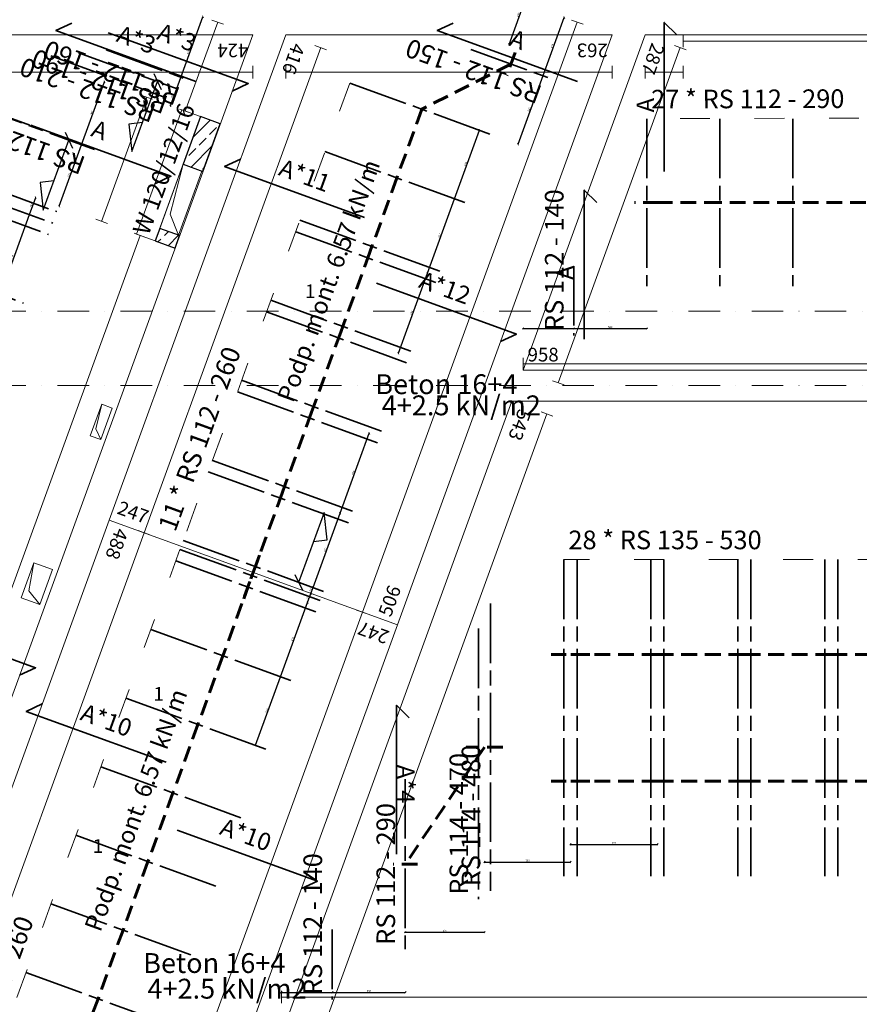
# Model space of a CAD drawing. Extents: x -137764 to 511426, y -610939 to -390198.
# Drawn here: x -6129 to 631, y -487875 to -479944 of the extents above; entities that cross this region are included whole.
import ezdxf

# ---------------------------------------------------------------- set-up
doc = ezdxf.new("R2010")
doc.units = 0
doc.header["$LTSCALE"] = 20
for name, pattern in [('ACAD_ISO03W100', [30, 12, -18]), ('ACAD_ISO08W100', [36, 24, -3, 6, -3]), ('DASHDOT', [25.4, 12.7, -6.35, 0, -6.35]), ('DASHED2', [9.525, 6.35, -3.175]), ('STRICHPUNKT2_S5', [55, 40, -5, 5, -5])]:
    doc.linetypes.add(name, pattern=pattern)
doc.layers.get('0').update_dxf_attribs({"color": 1, "linetype": 'CONTINUOUS'})
doc.layers.get('Defpoints').update_dxf_attribs({"linetype": 'CONTINUOUS'})
for name, color, linetype in [('BEAMS', 7, 'CONTINUOUS'), ('LOADS', 7, 'CONTINUOUS'), ('OSIE', 36, 'STRICHPUNKT2_S5'), ('REPARTITIONS', 7, 'CONTINUOUS'), ('SHAPES', 7, 'CONTINUOUS'), ('STEELS', 10, 'CONTINUOUS')]:
    doc.layers.add(name, color=color, linetype=linetype)
doc.layers.add('OTHER', color=7, linetype='CONTINUOUS', lineweight=0)
doc.styles.get("Standard").update_dxf_attribs({"font": 'SIMPLEX.shx', "width": 0.8})
doc.styles.add('WYMIAR', font='arial.ttf', dxfattribs={"height": 15})
doc.dimstyles.new('ISO-25', dxfattribs={"dimtxt": 12, "dimasz": 12, "dimexe": 2, "dimexo": 1, "dimgap": 2, "dimtad": 1, "dimdec": 0, "dimtxsty": 'WYMIAR', "dimblk": 'OBLIQUE', "dimcen": 2.5, "dimclrt": 1, "dimadec": 0, "dimazin": 0, "dimtfac": 1, "dimtdec": 0, "dimtmove": 2, "dimatfit": 3, "dimfxl": 1, "dimarcsym": 0})

# ---------------------------------------------------------------- blocks, each defined once
blk = doc.blocks.new('_OBLIQUE')
at = {"color": 0, "linetype": 'ByBlock'}
blk.add_line((-0.5, -0.5), (0.5, 0.5), dxfattribs=at)
blk = doc.blocks.new('*D801')
at = {"layer": 'Defpoints', "color": 0, "transparency": 16777216}
for p in [(-1694.4, -486586.6), (-994.4, -486586.6), (-994.4, -486586.6)]:
    blk.add_point(p, dxfattribs=at)
at = {"layer": 'OTHER', "color": 0, "lineweight": -2, "transparency": 16777216}
for p, q in [((-1694.4, -486585.6), (-1694.4, -486584.6)), ((-1694.4, -486586.6), (-994.4, -486586.6)), ((-994.4, -486587.6), (-994.4, -486588.6))]:
    blk.add_line(p, q, dxfattribs=at)
at = {"layer": 'OTHER', "color": 0, "lineweight": -2, "transparency": 16777216, "xscale": 12, "yscale": 12, "zscale": 12, "rotation": 180}
blk.add_blockref('_OBLIQUE', (-1694.4, -486586.6), dxfattribs=at)
at = {"layer": 'OTHER', "color": 0, "lineweight": -2, "transparency": 16777216, "xscale": 12, "yscale": 12, "zscale": 12}
blk.add_blockref('_OBLIQUE', (-994.4, -486586.6), dxfattribs=at)
at = {"layer": 'OTHER', "color": 1, "transparency": 16777216, "insert": (-1344.4, -486576.9), "char_height": 15, "attachment_point": 5, "style": 'WYMIAR'}
blk.add_mtext('700', dxfattribs=at)
blk = doc.blocks.new('*D802')
at = {"layer": 'Defpoints', "color": 0, "transparency": 16777216}
for p in [(-2387.4, -486728.8), (-1694.4, -486728.8), (-1694.4, -486728.8)]:
    blk.add_point(p, dxfattribs=at)
at = {"layer": 'OTHER', "color": 0, "lineweight": -2, "transparency": 16777216}
for p, q in [((-2387.4, -486727.8), (-2387.4, -486726.8)), ((-2387.4, -486728.8), (-1694.4, -486728.8)), ((-1694.4, -486727.8), (-1694.4, -486726.8))]:
    blk.add_line(p, q, dxfattribs=at)
at = {"layer": 'OTHER', "color": 0, "lineweight": -2, "transparency": 16777216, "xscale": 12, "yscale": 12, "zscale": 12, "rotation": 180}
blk.add_blockref('_OBLIQUE', (-2387.4, -486728.8), dxfattribs=at)
at = {"layer": 'OTHER', "color": 0, "lineweight": -2, "transparency": 16777216, "xscale": 12, "yscale": 12, "zscale": 12}
blk.add_blockref('_OBLIQUE', (-1694.4, -486728.8), dxfattribs=at)
at = {"layer": 'OTHER', "color": 1, "transparency": 16777216, "insert": (-2040.9, -486719.2), "char_height": 15, "attachment_point": 5, "style": 'WYMIAR'}
blk.add_mtext('693', dxfattribs=at)
blk = doc.blocks.new('*D803')
at = {"layer": 'Defpoints', "color": 0, "transparency": 16777216}
for p in [(-3024.4, -487294.1), (-2387.4, -487294.1), (-2387.4, -487294.1)]:
    blk.add_point(p, dxfattribs=at)
at = {"layer": 'OTHER', "color": 0, "lineweight": -2, "transparency": 16777216}
for p, q in [((-3024.4, -487293.1), (-3024.4, -487292.1)), ((-3024.4, -487294.1), (-2387.4, -487294.1)), ((-2387.4, -487295.1), (-2387.4, -487296.1))]:
    blk.add_line(p, q, dxfattribs=at)
at = {"layer": 'OTHER', "color": 0, "lineweight": -2, "transparency": 16777216, "xscale": 12, "yscale": 12, "zscale": 12, "rotation": 180}
blk.add_blockref('_OBLIQUE', (-3024.4, -487294.1), dxfattribs=at)
at = {"layer": 'OTHER', "color": 0, "lineweight": -2, "transparency": 16777216, "xscale": 12, "yscale": 12, "zscale": 12}
blk.add_blockref('_OBLIQUE', (-2387.4, -487294.1), dxfattribs=at)
at = {"layer": 'OTHER', "color": 1, "transparency": 16777216, "insert": (-2705.9, -487284.5), "char_height": 15, "attachment_point": 5, "style": 'WYMIAR'}
blk.add_mtext('637', dxfattribs=at)
blk = doc.blocks.new('*D804')
at = {"layer": 'Defpoints', "color": 0, "transparency": 16777216}
for p in [(-3612.4, -487778.6), (-3024.4, -487778.6), (-3024.4, -487778.6)]:
    blk.add_point(p, dxfattribs=at)
at = {"layer": 'OTHER', "color": 0, "lineweight": -2, "transparency": 16777216}
for p, q in [((-3612.4, -487777.6), (-3612.4, -487776.6)), ((-3612.4, -487778.6), (-3024.4, -487778.6)), ((-3024.4, -487779.6), (-3024.4, -487780.6))]:
    blk.add_line(p, q, dxfattribs=at)
at = {"layer": 'OTHER', "color": 0, "lineweight": -2, "transparency": 16777216, "xscale": 12, "yscale": 12, "zscale": 12, "rotation": 180}
blk.add_blockref('_OBLIQUE', (-3612.4, -487778.6), dxfattribs=at)
at = {"layer": 'OTHER', "color": 0, "lineweight": -2, "transparency": 16777216, "xscale": 12, "yscale": 12, "zscale": 12}
blk.add_blockref('_OBLIQUE', (-3024.4, -487778.6), dxfattribs=at)
at = {"layer": 'OTHER', "color": 1, "transparency": 16777216, "insert": (-3318.4, -487769), "char_height": 15, "attachment_point": 5, "style": 'WYMIAR'}
blk.add_mtext('588', dxfattribs=at)
blk = doc.blocks.new('*D806')
at = {"layer": 'Defpoints', "color": 0, "transparency": 16777216}
for p in [(-4022.6, -487778.6), (-3612.4, -487778.6), (-3612.4, -487778.6)]:
    blk.add_point(p, dxfattribs=at)
at = {"layer": 'OTHER', "color": 0, "lineweight": -2, "transparency": 16777216}
for p, q in [((-4022.6, -487777.6), (-4022.6, -487776.6)), ((-4022.6, -487778.6), (-3612.4, -487778.6)), ((-3612.4, -487779.6), (-3612.4, -487780.6))]:
    blk.add_line(p, q, dxfattribs=at)
at = {"layer": 'OTHER', "color": 0, "lineweight": -2, "transparency": 16777216, "xscale": 12, "yscale": 12, "zscale": 12, "rotation": 180}
blk.add_blockref('_OBLIQUE', (-4022.6, -487778.6), dxfattribs=at)
at = {"layer": 'OTHER', "color": 0, "lineweight": -2, "transparency": 16777216, "xscale": 12, "yscale": 12, "zscale": 12}
blk.add_blockref('_OBLIQUE', (-3612.4, -487778.6), dxfattribs=at)
at = {"layer": 'OTHER', "color": 1, "transparency": 16777216, "insert": (-3817.5, -487769), "char_height": 15, "attachment_point": 5, "style": 'WYMIAR'}
blk.add_mtext('410', dxfattribs=at)
blk = doc.blocks.new('*D891')
at = {"layer": 'Defpoints', "color": 0, "transparency": 16777216}
for p in [(-2018.7, -479676.4), (-2018.7, -479676.4), (-2188.8, -480143.6)]:
    blk.add_point(p, dxfattribs=at)
at = {"layer": 'OTHER', "color": 0, "lineweight": -2, "transparency": 16777216}
for p, q in [((-2188.8, -480143.6), (-2018.7, -479676.4)), ((-2017.8, -479676.7), (-2016.8, -479677)), ((-2187.8, -480144), (-2186.9, -480144.3))]:
    blk.add_line(p, q, dxfattribs=at)
at = {"layer": 'OTHER', "color": 0, "lineweight": -2, "transparency": 16777216, "xscale": 12, "yscale": 12, "zscale": 12}
for p, rotation in [((-2018.7, -479676.4), 69.9999767299103), ((-2188.8, -480143.6), 249.9999767299103)]:
    blk.add_blockref('_OBLIQUE', p, dxfattribs=dict(at, rotation=rotation))
at = {"layer": 'OTHER', "color": 1, "transparency": 16777216, "insert": (-2112.8, -479906.7), "char_height": 15, "attachment_point": 5, "rotation": 69.99998, "style": 'WYMIAR'}
blk.add_mtext('497', dxfattribs=at)
blk = doc.blocks.new('*D899')
at = {"layer": 'Defpoints', "color": 0, "transparency": 16777216}
for p in [(-5446.2, -480444.1), (-5446.2, -480444.1), (-5630.9, -480951.5)]:
    blk.add_point(p, dxfattribs=at)
at = {"layer": 'OTHER', "color": 0, "lineweight": -2, "transparency": 16777216}
for p, q in [((-5630.9, -480951.5), (-5446.2, -480444.1)), ((-5447.2, -480443.7), (-5448.1, -480443.4)), ((-5630, -480951.8), (-5629, -480952.2))]:
    blk.add_line(p, q, dxfattribs=at)
at = {"layer": 'OTHER', "color": 0, "lineweight": -2, "transparency": 16777216, "xscale": 12, "yscale": 12, "zscale": 12}
for p, rotation in [((-5446.2, -480444.1), 69.99999544780782), ((-5630.9, -480951.5), 249.9999954478078)]:
    blk.add_blockref('_OBLIQUE', p, dxfattribs=dict(at, rotation=rotation))
at = {"layer": 'OTHER', "color": 1, "transparency": 16777216, "insert": (-5547.7, -480694.5), "char_height": 15, "attachment_point": 5, "rotation": 70, "style": 'WYMIAR'}
blk.add_mtext('540', dxfattribs=at)
blk = doc.blocks.new('*D900')
at = {"layer": 'Defpoints', "color": 0, "transparency": 16777216}
for p in [(-5630.9, -480951.5), (-5630.9, -480951.5), (-5810.6, -481445.2)]:
    blk.add_point(p, dxfattribs=at)
at = {"layer": 'OTHER', "color": 0, "lineweight": -2, "transparency": 16777216}
for p, q in [((-5810.6, -481445.2), (-5630.9, -480951.5)), ((-5630, -480951.8), (-5629, -480952.2)), ((-5809.7, -481445.6), (-5808.8, -481445.9))]:
    blk.add_line(p, q, dxfattribs=at)
at = {"layer": 'OTHER', "color": 0, "lineweight": -2, "transparency": 16777216, "xscale": 12, "yscale": 12, "zscale": 12}
for p, rotation in [((-5630.9, -480951.5), 69.99999544780782), ((-5810.6, -481445.2), 249.9999954478078)]:
    blk.add_blockref('_OBLIQUE', p, dxfattribs=dict(at, rotation=rotation))
at = {"layer": 'OTHER', "color": 1, "transparency": 16777216, "insert": (-5729.9, -481195.1), "char_height": 15, "attachment_point": 5, "rotation": 70, "style": 'WYMIAR'}
blk.add_mtext('525', dxfattribs=at)
blk = doc.blocks.new('*D901')
at = {"layer": 'Defpoints', "color": 0, "transparency": 16777216}
for p in [(-4654.3, -479920.6), (-4654.3, -479920.6), (-4864.9, -480499.2)]:
    blk.add_point(p, dxfattribs=at)
at = {"layer": 'OTHER', "color": 0, "lineweight": -2, "transparency": 16777216}
for p, q in [((-4864.9, -480499.2), (-4654.3, -479920.6)), ((-4653.3, -479920.9), (-4652.4, -479921.3)), ((-4865.8, -480498.9), (-4866.7, -480498.6))]:
    blk.add_line(p, q, dxfattribs=at)
at = {"layer": 'OTHER', "color": 0, "lineweight": -2, "transparency": 16777216, "xscale": 12, "yscale": 12, "zscale": 12}
for p, rotation in [((-4654.3, -479920.6), 69.99999544780782), ((-4864.9, -480499.2), 249.9999954478078)]:
    blk.add_blockref('_OBLIQUE', p, dxfattribs=dict(at, rotation=rotation))
at = {"layer": 'OTHER', "color": 1, "transparency": 16777216, "insert": (-4768.6, -480206.6), "char_height": 15, "attachment_point": 5, "rotation": 70, "style": 'WYMIAR'}
blk.add_mtext('616', dxfattribs=at)
blk = doc.blocks.new('*D902')
at = {"layer": 'Defpoints', "color": 0, "transparency": 16777216}
for p in [(-4864.9, -480499.2), (-4864.9, -480499.2), (-4915.1, -480637.4)]:
    blk.add_point(p, dxfattribs=at)
at = {"layer": 'OTHER', "color": 0, "lineweight": -2, "transparency": 16777216}
for p, q in [((-4915.1, -480637.4), (-4864.9, -480499.2)), ((-4865.8, -480498.9), (-4866.7, -480498.6)), ((-4914.2, -480637.7), (-4913.3, -480638.1))]:
    blk.add_line(p, q, dxfattribs=at)
at = {"layer": 'OTHER', "color": 0, "lineweight": -2, "transparency": 16777216, "xscale": 12, "yscale": 12, "zscale": 12}
for p, rotation in [((-4864.9, -480499.2), 69.99999544780782), ((-4915.1, -480637.4), 249.9999954478078)]:
    blk.add_blockref('_OBLIQUE', p, dxfattribs=dict(at, rotation=rotation))
at = {"layer": 'OTHER', "color": 1, "transparency": 16777216, "insert": (-4899, -480565), "char_height": 15, "attachment_point": 5, "rotation": 70, "style": 'WYMIAR'}
blk.add_mtext('147', dxfattribs=at)
blk = doc.blocks.new('*D903')
at = {"layer": 'Defpoints', "color": 0, "transparency": 16777216}
for p in [(-6050.8, -481514.3), (-6050.8, -481514.3), (-6302.2, -482204.9)]:
    blk.add_point(p, dxfattribs=at)
at = {"layer": 'OTHER', "color": 0, "lineweight": -2, "transparency": 16777216}
for p, q in [((-6302.2, -482204.9), (-6050.8, -481514.3)), ((-6051.7, -481513.9), (-6052.7, -481513.6)), ((-6301.2, -482205.3), (-6300.3, -482205.6))]:
    blk.add_line(p, q, dxfattribs=at)
at = {"layer": 'OTHER', "color": 0, "lineweight": -2, "transparency": 16777216, "xscale": 12, "yscale": 12, "zscale": 12}
for p, rotation in [((-6050.8, -481514.3), 69.99999544780782), ((-6302.2, -482204.9), 249.9999954478078)]:
    blk.add_blockref('_OBLIQUE', p, dxfattribs=dict(at, rotation=rotation))
at = {"layer": 'OTHER', "color": 1, "transparency": 16777216, "insert": (-6185.6, -481856.3), "char_height": 15, "attachment_point": 5, "rotation": 70, "style": 'WYMIAR'}
blk.add_mtext('735', dxfattribs=at)
blk = doc.blocks.new('*D910')
at = {"layer": 'Defpoints', "color": 0, "transparency": 16777216}
for p in [(-6000.5, -481376.1), (-6000.5, -481376.1), (-6050.8, -481514.3)]:
    blk.add_point(p, dxfattribs=at)
at = {"layer": 'OTHER', "color": 0, "lineweight": -2, "transparency": 16777216}
for p, q in [((-6050.8, -481514.3), (-6000.5, -481376.1)), ((-5999.6, -481376.5), (-5998.6, -481376.8)), ((-6051.7, -481513.9), (-6052.7, -481513.6))]:
    blk.add_line(p, q, dxfattribs=at)
at = {"layer": 'OTHER', "color": 0, "lineweight": -2, "transparency": 16777216, "xscale": 12, "yscale": 12, "zscale": 12}
for p, rotation in [((-6000.5, -481376.1), 69.99999544780782), ((-6050.8, -481514.3), 249.9999954478078)]:
    blk.add_blockref('_OBLIQUE', p, dxfattribs=dict(at, rotation=rotation))
at = {"layer": 'OTHER', "color": 1, "transparency": 16777216, "insert": (-6034.6, -481441.9), "char_height": 15, "attachment_point": 5, "rotation": 70, "style": 'WYMIAR'}
blk.add_mtext('147', dxfattribs=at)
blk = doc.blocks.new('*D921')
at = {"layer": 'Defpoints', "color": 0, "transparency": 16777216}
for p in [(-3810.9, -484637.7), (-3810.9, -484637.7), (-4028.7, -485236.3)]:
    blk.add_point(p, dxfattribs=at)
at = {"layer": 'OTHER', "color": 0, "lineweight": -2, "transparency": 16777216}
for p, q in [((-4028.7, -485236.3), (-3810.9, -484637.7)), ((-3811.8, -484637.4), (-3812.7, -484637)), ((-4027.8, -485236.6), (-4026.9, -485237))]:
    blk.add_line(p, q, dxfattribs=at)
at = {"layer": 'OTHER', "color": 0, "lineweight": -2, "transparency": 16777216, "xscale": 12, "yscale": 12, "zscale": 12}
for p, rotation in [((-3810.9, -484637.7), 69.99839316317833), ((-4028.7, -485236.3), 249.9983931631783)]:
    blk.add_blockref('_OBLIQUE', p, dxfattribs=dict(at, rotation=rotation))
at = {"layer": 'OTHER', "color": 1, "transparency": 16777216, "insert": (-3928.9, -484933.7), "char_height": 15, "attachment_point": 5, "rotation": 69.99839, "style": 'WYMIAR'}
blk.add_mtext('637', dxfattribs=at)
blk = doc.blocks.new('*D922')
at = {"layer": 'Defpoints', "color": 0, "transparency": 16777216}
for p in [(-4028.7, -485236.3), (-4028.7, -485236.3), (-4229.9, -485788.8)]:
    blk.add_point(p, dxfattribs=at)
at = {"layer": 'OTHER', "color": 0, "lineweight": -2, "transparency": 16777216}
for p, q in [((-4229.9, -485788.8), (-4028.7, -485236.3)), ((-4027.8, -485236.6), (-4026.9, -485237)), ((-4228.9, -485789.2), (-4228, -485789.5))]:
    blk.add_line(p, q, dxfattribs=at)
at = {"layer": 'OTHER', "color": 0, "lineweight": -2, "transparency": 16777216, "xscale": 12, "yscale": 12, "zscale": 12}
for p, rotation in [((-4028.7, -485236.3), 69.99839316317833), ((-4229.9, -485788.8), 249.9983931631783)]:
    blk.add_blockref('_OBLIQUE', p, dxfattribs=dict(at, rotation=rotation))
at = {"layer": 'OTHER', "color": 1, "transparency": 16777216, "insert": (-4138.4, -485509.3), "char_height": 15, "attachment_point": 5, "rotation": 69.99839, "style": 'WYMIAR'}
blk.add_mtext('588', dxfattribs=at)
blk = doc.blocks.new('*D924')
at = {"layer": 'Defpoints', "color": 0, "transparency": 16777216}
for p in [(-3784.5, -484565.3), (-3784.5, -484565.3), (-3810.9, -484637.7)]:
    blk.add_point(p, dxfattribs=at)
at = {"layer": 'OTHER', "color": 0, "lineweight": -2, "transparency": 16777216}
for p, q in [((-3810.9, -484637.7), (-3784.5, -484565.3)), ((-3783.6, -484565.6), (-3782.6, -484566)), ((-3809.9, -484638.1), (-3809, -484638.4))]:
    blk.add_line(p, q, dxfattribs=at)
at = {"layer": 'OTHER', "color": 0, "lineweight": -2, "transparency": 16777216, "xscale": 12, "yscale": 12, "zscale": 12}
for p, rotation in [((-3810.9, -484637.7), 249.9983931631783), ((-3784.5, -484565.3), 69.99839316317833)]:
    blk.add_blockref('_OBLIQUE', p, dxfattribs=dict(at, rotation=rotation))
at = {"layer": 'OTHER', "color": 1, "transparency": 16777216, "insert": (-3806.6, -484598.3), "char_height": 15, "attachment_point": 5, "rotation": 69.99839, "style": 'WYMIAR'}
blk.add_mtext('77', dxfattribs=at)
blk = doc.blocks.new('*D926')
at = {"layer": 'Defpoints', "color": 0, "transparency": 16777216}
for p in [(-1915.8, -480395), (-1915.8, -480395), (-2116.9, -480947.5)]:
    blk.add_point(p, dxfattribs=at)
at = {"layer": 'OTHER', "color": 0, "lineweight": -2, "transparency": 16777216}
for p, q in [((-2116.9, -480947.5), (-1915.8, -480395)), ((-1914.9, -480395.3), (-1913.9, -480395.7)), ((-2117.9, -480947.2), (-2118.8, -480946.8))]:
    blk.add_line(p, q, dxfattribs=at)
at = {"layer": 'OTHER', "color": 0, "lineweight": -2, "transparency": 16777216, "xscale": 12, "yscale": 12, "zscale": 12}
for p, rotation in [((-1915.8, -480395), 69.99839331495855), ((-2116.9, -480947.5), 249.9983933149585)]:
    blk.add_blockref('_OBLIQUE', p, dxfattribs=dict(at, rotation=rotation))
at = {"layer": 'OTHER', "color": 1, "transparency": 16777216, "insert": (-2025.5, -480668), "char_height": 15, "attachment_point": 5, "rotation": 69.99839, "style": 'WYMIAR'}
blk.add_mtext('588', dxfattribs=at)
blk = doc.blocks.new('*D927')
at = {"layer": 'Defpoints', "color": 0, "transparency": 16777216}
for p in [(-2426.6, -480834.8), (-2426.6, -480834.8), (-2627.8, -481387.3)]:
    blk.add_point(p, dxfattribs=at)
at = {"layer": 'OTHER', "color": 0, "lineweight": -2, "transparency": 16777216}
for p, q in [((-2627.8, -481387.3), (-2426.6, -480834.8)), ((-2425.7, -480835.1), (-2424.8, -480835.5)), ((-2626.8, -481387.7), (-2625.9, -481388))]:
    blk.add_line(p, q, dxfattribs=at)
at = {"layer": 'OTHER', "color": 0, "lineweight": -2, "transparency": 16777216, "xscale": 12, "yscale": 12, "zscale": 12}
for p, rotation in [((-2426.6, -480834.8), 69.99839331495855), ((-2627.8, -481387.3), 249.9983933149585)]:
    blk.add_blockref('_OBLIQUE', p, dxfattribs=dict(at, rotation=rotation))
at = {"layer": 'OTHER', "color": 1, "transparency": 16777216, "insert": (-2536.3, -481107.8), "char_height": 15, "attachment_point": 5, "rotation": 69.99839, "style": 'WYMIAR'}
blk.add_mtext('588', dxfattribs=at)
blk = doc.blocks.new('*D928')
at = {"layer": 'Defpoints', "color": 0, "transparency": 16777216}
for p in [(-2627.8, -481387.3), (-2627.8, -481387.3), (-2845.6, -481985.9)]:
    blk.add_point(p, dxfattribs=at)
at = {"layer": 'OTHER', "color": 0, "lineweight": -2, "transparency": 16777216}
for p, q in [((-2845.6, -481985.9), (-2627.8, -481387.3)), ((-2626.8, -481387.7), (-2625.9, -481388)), ((-2844.7, -481986.3), (-2843.8, -481986.6))]:
    blk.add_line(p, q, dxfattribs=at)
at = {"layer": 'OTHER', "color": 0, "lineweight": -2, "transparency": 16777216, "xscale": 12, "yscale": 12, "zscale": 12}
for p, rotation in [((-2627.8, -481387.3), 69.99839331495855), ((-2845.6, -481985.9), 249.9983933149585)]:
    blk.add_blockref('_OBLIQUE', p, dxfattribs=dict(at, rotation=rotation))
at = {"layer": 'OTHER', "color": 1, "transparency": 16777216, "insert": (-2745.8, -481683.3), "char_height": 15, "attachment_point": 5, "rotation": 69.99839, "style": 'WYMIAR'}
blk.add_mtext('637', dxfattribs=at)
blk = doc.blocks.new('*D929')
at = {"layer": 'Defpoints', "color": 0, "transparency": 16777216}
for p in [(-2845.6, -481985.9), (-2845.6, -481985.9), (-3080.3, -482630.5)]:
    blk.add_point(p, dxfattribs=at)
at = {"layer": 'OTHER', "color": 0, "lineweight": -2, "transparency": 16777216}
for p, q in [((-3080.3, -482630.5), (-2845.6, -481985.9)), ((-2844.7, -481986.3), (-2843.8, -481986.6)), ((-3079.3, -482630.9), (-3078.4, -482631.2))]:
    blk.add_line(p, q, dxfattribs=at)
at = {"layer": 'OTHER', "color": 0, "lineweight": -2, "transparency": 16777216, "xscale": 12, "yscale": 12, "zscale": 12}
for p, rotation in [((-2845.6, -481985.9), 69.99839331495855), ((-3080.3, -482630.5), 249.9983933149585)]:
    blk.add_blockref('_OBLIQUE', p, dxfattribs=dict(at, rotation=rotation))
at = {"layer": 'OTHER', "color": 1, "transparency": 16777216, "insert": (-2972, -482304.9), "char_height": 15, "attachment_point": 5, "rotation": 69.99839, "style": 'WYMIAR'}
blk.add_mtext('686', dxfattribs=at)
blk = doc.blocks.new('*D930')
at = {"layer": 'Defpoints', "color": 0, "transparency": 16777216}
for p in [(-3314.9, -483275.2), (-3314.9, -483275.2), (-3549.6, -483919.8)]:
    blk.add_point(p, dxfattribs=at)
at = {"layer": 'OTHER', "color": 0, "lineweight": -2, "transparency": 16777216}
for p, q in [((-3549.6, -483919.8), (-3314.9, -483275.2)), ((-3314, -483275.5), (-3313, -483275.8)), ((-3548.6, -483920.1), (-3547.7, -483920.5))]:
    blk.add_line(p, q, dxfattribs=at)
at = {"layer": 'OTHER', "color": 0, "lineweight": -2, "transparency": 16777216, "xscale": 12, "yscale": 12, "zscale": 12}
for p, rotation in [((-3314.9, -483275.2), 69.99839331495855), ((-3549.6, -483919.8), 249.9983933149585)]:
    blk.add_blockref('_OBLIQUE', p, dxfattribs=dict(at, rotation=rotation))
at = {"layer": 'OTHER', "color": 1, "transparency": 16777216, "insert": (-3441.3, -483594.2), "char_height": 15, "attachment_point": 5, "rotation": 69.99839, "style": 'WYMIAR'}
blk.add_mtext('686', dxfattribs=at)
blk = doc.blocks.new('*D931')
at = {"layer": 'Defpoints', "color": 0, "transparency": 16777216}
for p in [(-3549.5, -483919.8), (-3549.5, -483919.8), (-3767.4, -484518.4)]:
    blk.add_point(p, dxfattribs=at)
at = {"layer": 'OTHER', "color": 0, "lineweight": -2, "transparency": 16777216}
for p, q in [((-3767.4, -484518.4), (-3549.5, -483919.8)), ((-3550.5, -483919.4), (-3551.4, -483919.1)), ((-3766.5, -484518.7), (-3765.6, -484519.1))]:
    blk.add_line(p, q, dxfattribs=at)
at = {"layer": 'OTHER', "color": 0, "lineweight": -2, "transparency": 16777216, "xscale": 12, "yscale": 12, "zscale": 12}
for p, rotation in [((-3549.5, -483919.8), 69.99839331495855), ((-3767.4, -484518.4), 249.9983933149585)]:
    blk.add_blockref('_OBLIQUE', p, dxfattribs=dict(at, rotation=rotation))
at = {"layer": 'OTHER', "color": 1, "transparency": 16777216, "insert": (-3667.6, -484215.8), "char_height": 15, "attachment_point": 5, "rotation": 69.99839, "style": 'WYMIAR'}
blk.add_mtext('637', dxfattribs=at)
blk = doc.blocks.new('*D932')
at = {"layer": 'Defpoints', "color": 0, "transparency": 16777216}
for p in [(-1745, -479925.8), (-1745, -479925.8), (-1915.8, -480395)]:
    blk.add_point(p, dxfattribs=at)
at = {"layer": 'OTHER', "color": 0, "lineweight": -2, "transparency": 16777216}
for p, q in [((-1915.8, -480395), (-1745, -479925.8)), ((-1746, -479925.5), (-1746.9, -479925.1)), ((-1914.9, -480395.3), (-1913.9, -480395.7))]:
    blk.add_line(p, q, dxfattribs=at)
at = {"layer": 'OTHER', "color": 0, "lineweight": -2, "transparency": 16777216, "xscale": 12, "yscale": 12, "zscale": 12}
for p, rotation in [((-1745, -479925.8), 69.99839331495855), ((-1915.8, -480395), 249.9983933149585)]:
    blk.add_blockref('_OBLIQUE', p, dxfattribs=dict(at, rotation=rotation))
at = {"layer": 'OTHER', "color": 1, "transparency": 16777216, "insert": (-1839.5, -480157.1), "char_height": 15, "attachment_point": 5, "rotation": 69.99839, "style": 'WYMIAR'}
blk.add_mtext('499', dxfattribs=at)
blk = doc.blocks.new('*D933')
at = {"layer": 'Defpoints', "color": 0, "transparency": 16777216}
for p in [(-3767.4, -484518.4), (-3767.4, -484518.4), (-3784.5, -484565.4)]:
    blk.add_point(p, dxfattribs=at)
at = {"layer": 'OTHER', "color": 0, "lineweight": -2, "transparency": 16777216}
for p, q in [((-3784.5, -484565.4), (-3767.4, -484518.4)), ((-3766.5, -484518.7), (-3765.6, -484519.1)), ((-3783.6, -484565.7), (-3782.7, -484566))]:
    blk.add_line(p, q, dxfattribs=at)
at = {"layer": 'OTHER', "color": 0, "lineweight": -2, "transparency": 16777216, "xscale": 12, "yscale": 12, "zscale": 12}
for p, rotation in [((-3767.4, -484518.4), 69.99839331495855), ((-3784.5, -484565.4), 249.9983933149585)]:
    blk.add_blockref('_OBLIQUE', p, dxfattribs=dict(at, rotation=rotation))
at = {"layer": 'OTHER', "color": 1, "transparency": 16777216, "insert": (-3785.1, -484538.6), "char_height": 15, "attachment_point": 5, "rotation": 69.99839, "style": 'WYMIAR'}
blk.add_mtext('50', dxfattribs=at)
blk = doc.blocks.new('*D940')
at = {"layer": 'Defpoints', "color": 0, "transparency": 16777216}
for p in [(-1668.2, -482431.3), (-1080.2, -482431.3), (-1080.2, -482431.3)]:
    blk.add_point(p, dxfattribs=at)
at = {"layer": 'OTHER', "color": 0, "lineweight": -2, "transparency": 16777216}
for p, q in [((-1668.2, -482431.3), (-1080.2, -482431.3)), ((-1668.2, -482432.3), (-1668.2, -482433.3)), ((-1080.2, -482432.3), (-1080.2, -482433.3))]:
    blk.add_line(p, q, dxfattribs=at)
at = {"layer": 'OTHER', "color": 0, "lineweight": -2, "transparency": 16777216, "xscale": 12, "yscale": 12, "zscale": 12, "rotation": 180}
blk.add_blockref('_OBLIQUE', (-1668.2, -482431.3), dxfattribs=at)
at = {"layer": 'OTHER', "color": 0, "lineweight": -2, "transparency": 16777216, "xscale": 12, "yscale": 12, "zscale": 12}
blk.add_blockref('_OBLIQUE', (-1080.2, -482431.3), dxfattribs=at)
at = {"layer": 'OTHER', "color": 1, "transparency": 16777216, "insert": (-1374.2, -482421.6), "char_height": 15, "attachment_point": 5, "style": 'WYMIAR'}
blk.add_mtext('588', dxfattribs=at)
blk = doc.blocks.new('*D942')
at = {"layer": 'Defpoints', "color": 0, "transparency": 16777216}
for p in [(-2075, -482431.3), (-1668.2, -482431.3), (-1668.2, -482431.3)]:
    blk.add_point(p, dxfattribs=at)
at = {"layer": 'OTHER', "color": 0, "lineweight": -2, "transparency": 16777216}
for p, q in [((-2075, -482431.3), (-1668.2, -482431.3)), ((-2075, -482432.3), (-2075, -482433.3)), ((-1668.2, -482432.3), (-1668.2, -482433.3))]:
    blk.add_line(p, q, dxfattribs=at)
at = {"layer": 'OTHER', "color": 0, "lineweight": -2, "transparency": 16777216, "xscale": 12, "yscale": 12, "zscale": 12, "rotation": 180}
blk.add_blockref('_OBLIQUE', (-2075, -482431.3), dxfattribs=at)
at = {"layer": 'OTHER', "color": 0, "lineweight": -2, "transparency": 16777216, "xscale": 12, "yscale": 12, "zscale": 12}
blk.add_blockref('_OBLIQUE', (-1668.2, -482431.3), dxfattribs=at)
at = {"layer": 'OTHER', "color": 1, "transparency": 16777216, "insert": (-1871.6, -482421.6), "char_height": 15, "attachment_point": 5, "style": 'WYMIAR'}
blk.add_mtext('407', dxfattribs=at)

msp = doc.modelspace()

# ---------------------------------------------------------------- hatches: boundary and pattern name
h = msp.add_hatch()
h.set_pattern_fill('ANSI33', color=256, scale=25)
h.set_pattern_definition([(45, (-676772.03, -398812.58), (-112.2532, 112.2532), []), (45, (-676659.77, -398812.58), (-112.2532, 112.2532), [79.375, -39.6875])])
h.paths.add_polyline_path([(-7412.7, -480862.13), (-8618.49, -480423.26), (-8488.67, -480066.57), (-7123.13, -480066.57), (-7412.7, -480862.13)])
edge = h.paths.add_edge_path(flags=16)
edge.add_arc((-8070.4, -480363.59), 190, 0, 180)
edge.add_arc((-8070.4, -480363.59), 190, 180, 270)
edge.add_arc((-8070.4, -480363.59), 190, 270, 360)
edge = h.paths.add_edge_path(flags=16)
edge.add_arc((-7490.4, -480363.59), 190, 359.999978, 450.000022)
edge.add_arc((-7490.4, -480363.59), 190, 89.999988, 180.000012)
edge.add_arc((-7490.4, -480363.59), 190, 180.000033, 269.999967)
edge.add_arc((-7490.4, -480363.59), 190, 270.000024, 359.999976)
edge = h.paths.add_edge_path(flags=0)
edge.add_arc((-7490.4, -480363.59), 190, 359.999987, 540.000013)
edge.add_arc((-7490.4, -480363.59), 190, 179.999942, 270.000058)
edge.add_arc((-7490.4, -480363.59), 190, 270.000001, 359.999999)
h.paths.add_polyline_path([(-5038.12, -481726.41), (-4878.5, -481784.5), (-4841.83, -481683.75), (-5001.45, -481625.65)])
h.paths.add_polyline_path([(-4813.34, -481108.82), (-4653.72, -481166.92), (-4514.11, -480783.33), (-4673.72, -480725.24), (-4813.34, -481108.82)])

# ---------------------------------------------------------------- linework, layer by layer
msp.add_lwpolyline([(-4813.34, -481108.82), (-4653.72, -481166.92), (-4514.11, -480783.33), (-4673.72, -480725.24), (-4813.34, -481108.82)], close=True)
msp.add_lwpolyline([(-5038.12, -481726.41), (-4878.5, -481784.5), (-4878.5, -481784.5), (-4841.83, -481683.75), (-5001.45, -481625.65), (-5038.12, -481726.41)])
at = {"layer": 'BEAMS', "linetype": 'ACAD_ISO08W100', "lineweight": 35}
for points in [[(-5432.88, -480188.2), (-4764.5, -480431.47)], [(-2495.86, -480183.86), (-1851.38, -480418.45)], [(-5879.44, -480234.25), (-4958.05, -480569.61)], [(-5656.16, -480211.23), (-4861.27, -480500.54)], [(-3471.21, -480454.57), (-2310.58, -480877.05)], [(-6564.17, -480611.83), (-5527.23, -480989.24)], [(-1080.25, -480741.55), (-1080.25, -482091.57)], [(-492.25, -480741.55), (-492.25, -482091.57)], [(95.75, -480741.55), (95.75, -482091.57)], [(-7700.26, -480809.61), (-5830.26, -481490.24)], [(-7733.77, -480901.7), (-5863.78, -481582.33)], [(-7767.29, -480993.79), (-5897.3, -481674.42)], [(-3672.32, -481007.11), (-2511.7, -481429.58)], [(-7968.4, -481546.33), (-6098.4, -482226.95)], [(-3873.43, -481559.65), (-2712.82, -481982.12)], [(-3906.95, -481651.74), (-2746.34, -482074.21)], [(-1668.25, -481928.35), (-1668.25, -482487.17)], [(-4108.06, -482204.28), (-2947.46, -482626.74)], [(-4141.58, -482296.37), (-2980.98, -482718.83)], [(-4342.69, -482848.91), (-3182.1, -483271.37)], [(-4376.21, -482940.99), (-3215.62, -483363.45)], [(-4577.32, -483493.53), (-3416.73, -483915.99)], [(-4610.84, -483585.62), (-3450.25, -484008.08)], [(-4811.95, -484138.16), (-3651.37, -484560.61)], [(-4838.63, -484211.46), (-3678.05, -484633.91)], [(-4872.15, -484303.55), (-3711.57, -484726)], [(-1746.95, -484291.59), (-1746.94, -486841.6)], [(-1641.95, -484291.59), (-1641.94, -486841.6)], [(-1046.95, -484291.59), (-1046.94, -486841.6)], [(-941.95, -484291.59), (-941.94, -486841.6)], [(-346.95, -484291.59), (-346.94, -486841.6)], [(-241.95, -484291.59), (-241.94, -486841.6)], [(353.05, -484291.59), (353.06, -486841.6)], [(458.05, -484291.59), (458.06, -486841.6)], [(-2338.44, -484647.18), (-2338.44, -486960.13)], [(-5073.26, -484856.09), (-3912.69, -485278.53)], [(-2436.44, -484849.07), (-2436.44, -487027.43)], [(-5274.37, -485408.62), (-4113.81, -485831.07)], [(-5475.48, -485961.16), (-4314.93, -486383.6)], [(-3024.44, -486060.38), (-3024.44, -487431.2)], [(-5676.59, -486513.7), (-4516.05, -486936.14)], [(-5877.7, -487066.24), (-4717.17, -487488.67)], [(-3612.44, -487271.69), (-3612.44, -487834.97)], [(-6078.81, -487618.78), (-4918.29, -488041.21)]]:
    msp.add_lwpolyline(points, dxfattribs=at)
at = {"layer": 'BEAMS', "linetype": 'ACAD_ISO03W100', "lineweight": 5}
for points in [[(-3471.21, -480454.57), (-4811.95, -484138.16)], [(13227.75, -480704.03), (-1080.25, -480741.55)], [(-4838.63, -484211.46), (-6481.04, -488723.85)], [(7458.05, -484291.6), (-1746.95, -484291.59)]]:
    msp.add_lwpolyline(points, dxfattribs=at)
at = {"layer": 'OSIE', "color": 1, "linetype": 'DASHDOT', "lineweight": 15}
for p, q in [((-11922.02, -482291.55), (64114.98, -482291.55)), ((-11922.02, -482891.55), (64114.98, -482891.55))]:
    msp.add_line(p, q, dxfattribs=at)
at = {"layer": 'REPARTITIONS', "linetype": 'DASHED2', "lineweight": 60}
for points in [[(-2139.75, -480208.13), (-2207.48, -480394.19)], [(-2173.62, -480301.16), (-2890.89, -480665.81)], [(-2890.89, -480665.81), (-3092.01, -481218.35)], [(-3092.01, -481218.35), (-3309.88, -481816.93)], [(-981.25, -481416.56), (-1179.25, -481416.56)], [(-492.25, -481416.56), (-1080.25, -481416.56)], [(95.75, -481416.56), (-492.25, -481416.56)], [(683.75, -481416.56), (95.75, -481416.56)], [(-3309.88, -481816.93), (-3544.52, -482461.55)], [(-3544.52, -482461.55), (-3779.15, -483106.18)], [(-3779.15, -483106.18), (-4013.79, -483750.81)], [(-4013.79, -483750.81), (-4231.66, -484349.39)], [(-4197.8, -484256.36), (-4265.53, -484442.42)], [(-4224.48, -484329.66), (-4325.72, -484607.8)], [(-4275.1, -484468.73), (-4492.97, -485067.31)], [(-4492.97, -485067.31), (-4694.09, -485619.85)], [(-1539.44, -485056.59), (-1849.44, -485056.59)], [(-994.44, -485056.59), (-1694.44, -485056.59)], [(-294.44, -485056.59), (-994.44, -485056.59)], [(405.56, -485056.59), (-294.44, -485056.59)], [(1105.56, -485056.59), (405.56, -485056.59)], [(-4694.09, -485619.85), (-4895.2, -486172.38)], [(-2387.44, -485803.66), (-3024.44, -486745.79)], [(-2239.44, -485803.66), (-2535.44, -485803.66)], [(-1539.44, -486076.6), (-1849.44, -486076.6)], [(-994.44, -486076.6), (-1694.44, -486076.6)], [(-294.44, -486076.6), (-994.44, -486076.6)], [(405.56, -486076.6), (-294.44, -486076.6)], [(1105.56, -486076.6), (405.56, -486076.6)], [(-4895.2, -486172.38), (-5096.32, -486724.92)], [(-5096.32, -486724.92), (-5297.43, -487277.46)], [(-2925.44, -486745.79), (-3123.44, -486745.79)], [(-5297.43, -487277.46), (-5498.55, -487829.99)], [(-5498.55, -487829.99), (-5699.67, -488382.53)]]:
    msp.add_lwpolyline(points, dxfattribs=at)
at = {"layer": 'REPARTITIONS'}
for points in [[(-5050.14, -480378.6), (-4990.37, -480506.76)], [(-5139.96, -480771.57), (-5251.03, -480784.35), (-5225.46, -481006.5), (-5020.25, -480442.68)], [(-5764.51, -480849.67), (-5704.74, -480977.85)], [(-5854.33, -481242.65), (-5965.4, -481255.43), (-5939.83, -481477.57), (-5734.62, -480913.76)], [(-3763.78, -484147.23), (-3652.7, -484134.46), (-3678.26, -483912.31), (-3883.49, -484476.13)], [(-3913.37, -484412.03), (-3853.61, -484540.21)]]:
    msp.add_lwpolyline(points, dxfattribs=at)
at = {"layer": 'SHAPES', "lineweight": 5}
for points in [[(-11053.31, -487112.87), (-7313.32, -488474.11), (-4253.23, -480066.57), (-8488.67, -480066.57)], [(-1358.36, -480066.57), (-3987.18, -480066.57), (-5409.35, -483973.92), (-3088.16, -484818.76)], [(7508.1, -482766.58), (7508.1, -482616.53), (13747.75, -482616.53), (13748.05, -480066.54), (-1092.3, -480066.54), (-2075.03, -482766.58)], [(-4824.07, -480670.52), (-5188.47, -481671.68), (-5038.12, -481726.41), (-4673.72, -480725.24)], [(-5001.45, -481625.65), (-4851.1, -481680.37), (-4662.99, -481163.54), (-4813.34, -481108.82)], [(-5001.45, -481625.65), (-4851.1, -481680.37), (-4916.83, -481510.12), (-4813.34, -481108.82)], [(-5561.49, -483295.93), (-5476.92, -483326.71), (-5384.57, -483073), (-5469.15, -483042.21)], [(-5561.49, -483295.93), (-5476.92, -483326.71), (-5517.26, -483240.2), (-5469.15, -483042.21)], [(-4022.58, -488116.61), (7508.06, -488116.6), (7507.75, -483016.61), (-2165.83, -483016.58)], [(-3088.16, -484818.76), (-5409.34, -483973.92), (-7078.39, -488559.62), (-4757.35, -489404.42)], [(-6118.03, -484600.45), (-5967.68, -484655.17), (-5865.07, -484373.27), (-6015.42, -484318.54)], [(-6118.03, -484600.45), (-5967.68, -484655.17), (-6054.79, -484543.66), (-6015.42, -484318.54)]]:
    msp.add_lwpolyline(points, close=True, dxfattribs=at)
at = {"layer": 'STEELS', "lineweight": 20}
for points in [[(-4488.15, -479981.07), (-4582.12, -479946.86)], [(-1593.28, -479981.06), (-1687.24, -479946.85)], [(-4796.02, -480680.73), (-4535.14, -479963.96)], [(-3370.07, -484716.15), (-1640.26, -479963.95)], [(-786.25, -480166.54), (-786.25, -480066.54)], [(-5127.44, -484076.53), (-3705.28, -480169.17)], [(-3658.29, -480186.27), (-3752.26, -480152.07)], [(-1793.13, -482869.18), (-810.39, -480169.14)], [(-763.41, -480186.24), (-857.38, -480152.04)], [(-786.25, -480116.54), (13748.05, -480116.54)], [(-4253.23, -480416.57), (-4253.23, -480316.57)], [(-3987.18, -480416.57), (-3987.18, -480316.57)], [(-1358.36, -480416.57), (-1358.36, -480316.57)], [(-1092.3, -480416.54), (-1092.3, -480316.54)], [(-786.25, -480416.54), (-786.25, -480316.54)], [(-6483.4, -480366.57), (-4253.23, -480366.57)], [(-3987.18, -480366.57), (-1358.36, -480366.57)], [(-1092.3, -480366.54), (-786.25, -480366.54)], [(-5470.38, -481569.08), (-5105.98, -480567.9)], [(-5059, -480585.01), (-5152.97, -480550.8)], [(-4749.03, -480697.83), (-4843, -480663.63)], [(-5423.39, -481586.18), (-5517.36, -481551.98)], [(-7595.23, -488371.51), (-5160.41, -481681.9)], [(-5113.43, -481699), (-5207.4, -481664.8)], [(-2075.03, -482766.58), (-2075.03, -482666.58)], [(-2075.03, -482716.58), (7507.75, -482716.61)], [(-1746.14, -482886.28), (-1840.11, -482852.08)], [(-3740.68, -488219.24), (-1883.93, -483119.21)], [(-1836.95, -483136.31), (-1930.91, -483102.1)], [(-6796.48, -488662.23), (-5127.43, -484076.53)], [(-5080.45, -484093.63), (-5174.42, -484059.43)], [(-5080.45, -484093.63), (-5174.41, -484059.43)], [(-5039.26, -489301.8), (-3370.07, -484716.15)], [(-3323.08, -484733.26), (-3417.05, -484699.05)], [(-3323.08, -484733.26), (-3417.05, -484699.05)], [(-4022.58, -487866.61), (-4022.58, -487766.61)], [(-4022.58, -487816.61), (7508.06, -487816.6)]]:
    msp.add_lwpolyline(points, dxfattribs=at)
at = {"layer": 'STEELS', "lineweight": 35}
for points in [[(-4710, -480442.79), (-5837.63, -480032.37), (-5709.46, -479972.6)], [(-1639.12, -480442.82), (-2766.74, -480032.36), (-2638.57, -479972.6)], [(-939.28, -481166.54), (-939.28, -479966.54), (-839.28, -480066.54)], [(-5417.33, -480048.72), (-4289.7, -480459.15), (-4417.87, -480518.92)], [(-6046.49, -480792.49), (-7174.12, -480382.06), (-7045.95, -480322.3)], [(-6039.93, -480794.88), (-4912.3, -481205.3), (-5040.47, -481265.07)], [(-3352.08, -481537.83), (-4479.7, -481127.37), (-4351.53, -481067.6)], [(-1583.67, -482516.56), (-1583.67, -481316.56), (-1483.67, -481416.56)], [(-3256.91, -482066.41), (-2129.29, -482476.87), (-2257.46, -482536.63)], [(-7129.57, -484753.09), (-6001.94, -485163.51), (-6130.12, -485223.28)], [(-4949.12, -485925.69), (-6076.74, -485515.23), (-5948.57, -485455.46)], [(-3094.2, -486666.6), (-3094.21, -485466.6), (-2994.21, -485566.6)], [(-4860.3, -486471.3), (-3732.68, -486881.76), (-3860.85, -486941.53)]]:
    msp.add_lwpolyline(points, dxfattribs=at)

# ---------------------------------------------------------------- texts
at = {"layer": 'BEAMS', "char_height": 150, "attachment_point": 7}
for s, insert, rotation in [('RS 112 - 160', (-4809.82, -480452.6), 159.999995), ('RS 112 - 150', (-1896.69, -480439.58), 159.998393), ('RS 112 - 190', (-4906.59, -480521.67), 159.999995), ('RS 112 - 210', (-5003.36, -480590.74), 159.999995), ('27 * RS 112 - 290', (-1044.99, -480706.1), 0.150216), ('RS 112 - 240', (-5572.55, -481010.37), 159.999995), ('RS 112 - 140', (-1703.6, -482451.81), 90), ('11 * RS 112 - 260', (-4833.08, -484092.84), 69.999579), ('28 * RS 135 - 530', (-1711.59, -484256.23), 359.999888), ('RS 114 - 480', (-2373.8, -486924.78), 90.000052), ('RS 114 - 470', (-2471.8, -486992.07), 90.000052), ('RS 112 - 290', (-3059.8, -487395.84), 90.000052), ('RS 112 - 140', (-3647.8, -487799.61), 90.000052), ('10 * RS 112 - 260', (-6502.17, -488678.54), 69.999654)]:
    msp.add_mtext(s, dxfattribs=dict(at, insert=insert, rotation=rotation))
at = {"layer": 'LOADS', "char_height": 160, "attachment_point": 7}
for insert in [(-3214.21, -483180.68), (-5100.62, -487879.1)]:
    msp.add_mtext('4+2.5 kN/m2', dxfattribs=dict(at, insert=insert))
at = {"layer": 'REPARTITIONS', "char_height": 140, "attachment_point": 7, "rotation": 69.998393}
for insert in [(-3886.8, -483051.05), (-5438.6, -487314.42)]:
    msp.add_mtext('Podp. mont. 6.57 kN/m', dxfattribs=dict(at, insert=insert))
at = {"layer": 'REPARTITIONS', "char_height": 160, "attachment_point": 7}
for insert in [(-3266.91, -483010.25), (-5135.26, -487672.52)]:
    msp.add_mtext('Beton 16+4', dxfattribs=dict(at, insert=insert))
at = {"layer": 'SHAPES'}
for s, insert, char_height, attachment_point, rotation in [('424', (-4288.58, -480101.92), 110, 7, 180), ('416', (-3966.05, -480111.88), 110, 7, 249.999974), ('263', (-1393.71, -480101.92), 110, 7, 180), ('287', (-1071.17, -480111.85), 110, 7, 249.99999), ('W 120/12/16', (-4952.23, -481153.15), 140, 5, 69.999995), ('543', (-2144.7, -483061.9), 110, 7, 249.995099), ('247', (-5364.03, -483952.79), 110, 7, 339.999916), ('488', (-5388.21, -484019.24), 110, 7, 250.000075), ('506', (-3109.29, -484773.45), 110, 7, 69.998393), ('247', (-3133.48, -484839.89), 110, 7, 159.999916)]:
    msp.add_mtext(s, dxfattribs=dict(at, insert=insert, char_height=char_height, attachment_point=attachment_point, rotation=rotation))
at = {"layer": 'SHAPES', "char_height": 110, "attachment_point": 7}
for s, insert in [('1', (-3831.3, -482220.72)), ('958', (-2039.68, -482731.22)), ('1', (-5052.24, -485463.74)), ('1', (-5052.24, -485463.74)), ('1', (-5052.24, -485463.74)), ('1', (-5052.24, -485463.74)), ('1', (-5052.24, -485463.74)), ('1', (-5052.24, -485463.74)), ('1', (-5540.31, -486689.16))]:
    msp.add_mtext(s, dxfattribs=dict(at, insert=insert))
at = {"layer": 'STEELS', "char_height": 140, "attachment_point": 7}
for s, insert, rotation in [('A*3', (-5374.66, -480158.31), 339.999995), ('A*3', (-5048.33, -480140.47), 339.999995), ('A', (-2211.77, -480191.8), 339.998393), ('A', (-979.27, -480690.51), 90), ('A', (-5578.94, -480920.1), 339.999995), ('A*11', (-4068.81, -481234.36), 339.998393), ('A', (-1623.67, -482040.53), 90), ('A*12', (-2939.99, -482139.21), 339.998393), ('A*10', (-5665.85, -485622.23), 339.998393), ('A*4', (-3134.21, -485944.72), 270.000052), ('A*10', (-4543.38, -486544.1), 339.998393)]:
    msp.add_mtext(s, dxfattribs=dict(at, insert=insert, rotation=rotation))

# ---------------------------------------------------------------- dimensions: what is measured, and where the dimension line sits
at = {"layer": 'OTHER'}
for base, p1, p2, angle, picture, middle in [((-2018.7, -479676.36), (-2188.77, -480143.61), (-2018.7, -479676.36), 69.999977, '*D891', (-2112.81, -479906.68)), ((-4654.25, -479920.61), (-4864.86, -480499.24), (-4654.25, -479920.61), 69.999995, '*D901', (-4768.63, -480206.62)), ((-1745.04, -479925.81), (-1915.83, -480394.99), (-1745.04, -479925.81), 69.998393, '*D932', (-1839.51, -480157.1)), ((-1915.83, -480394.99), (-2116.95, -480947.53), (-1915.83, -480394.99), 69.998393, '*D926', (-2025.46, -480667.96)), ((-5446.24, -480444.07), (-5630.93, -480951.5), (-5446.24, -480444.07), 69.999995, '*D899', (-5547.66, -480694.48)), ((-4864.86, -480499.24), (-4915.14, -480637.37), (-4864.86, -480499.24), 69.999995, '*D902', (-4898.95, -480565.04)), ((-2426.64, -480834.8), (-2627.76, -481387.33), (-2426.64, -480834.8), 69.998393, '*D927', (-2536.27, -481107.76)), ((-5630.93, -480951.5), (-5810.63, -481445.23), (-5630.93, -480951.5), 69.999995, '*D900', (-5729.86, -481195.06)), ((-6000.5, -481376.13), (-6050.78, -481514.26), (-6000.5, -481376.13), 69.999995, '*D910', (-6034.6, -481441.94)), ((-2627.75, -481387.34), (-2845.64, -481985.91), (-2627.75, -481387.34), 69.998393, '*D928', (-2745.78, -481683.32)), ((-6050.78, -481514.26), (-6302.16, -482204.94), (-6050.78, -481514.26), 69.999995, '*D903', (-6185.55, -481856.3)), ((-2845.63, -481985.92), (-3080.28, -482630.54), (-2845.63, -481985.92), 69.998393, '*D929', (-2972.03, -482304.92)), ((-3314.91, -483275.17), (-3549.55, -483919.79), (-3314.91, -483275.17), 69.998393, '*D930', (-3441.31, -483594.17)), ((-3549.55, -483919.79), (-3767.43, -484518.37), (-3549.55, -483919.79), 69.998393, '*D931', (-3667.57, -484215.77)), ((-3767.43, -484518.37), (-3784.53, -484565.35), (-3767.43, -484518.37), 69.998393, '*D933', (-3785.06, -484538.56)), ((-3810.86, -484637.71), (-4028.75, -485236.29), (-3810.86, -484637.71), 69.998393, '*D921', (-3928.89, -484933.69)), ((-3784.51, -484565.29), (-3810.87, -484637.71), (-3784.51, -484565.29), 69.998393, '*D924', (-3806.62, -484598.25)), ((-4028.74, -485236.29), (-4229.87, -485788.82), (-4028.74, -485236.29), 69.998393, '*D922', (-4138.38, -485509.25)), ((-994.44, -486586.6), (-1694.44, -486586.6), (-994.44, -486586.6), 0.000052, '*D801', (-1344.44, -486576.94)), ((-1694.44, -486728.84), (-2387.44, -486728.84), (-1694.44, -486728.84), 0.000052, '*D802', (-2040.94, -486719.17)), ((-2387.44, -487294.12), (-3024.44, -487294.12), (-2387.44, -487294.12), 0.000052, '*D803', (-2705.94, -487284.45)), ((-3612.44, -487778.64), (-4022.58, -487778.64), (-3612.44, -487778.64), 0.000052, '*D806', (-3817.51, -487768.98)), ((-3024.44, -487778.64), (-3612.44, -487778.64), (-3024.44, -487778.64), 0.000052, '*D804', (-3318.44, -487768.98))]:
    dim = msp.add_linear_dim(base=base, p1=p1, p2=p2, angle=angle, dimstyle='ISO-25', dxfattribs=at)
    dim.commit()
    dim.dimension.update_dxf_attribs({"geometry": picture, "text_midpoint": middle})
for base, p1, p2, picture, middle in [((-1668.25, -482431.29), (-2075.03, -482431.29), (-1668.25, -482431.29), '*D942', (-1871.64, -482421.63)), ((-1080.25, -482431.29), (-1668.25, -482431.29), (-1080.25, -482431.29), '*D940', (-1374.25, -482421.63))]:
    dim = msp.add_linear_dim(base=base, p1=p1, p2=p2, dimstyle='ISO-25', dxfattribs=at)
    dim.commit()
    dim.dimension.update_dxf_attribs({"geometry": picture, "text_midpoint": middle})

doc.saveas('drawing.dxf')
